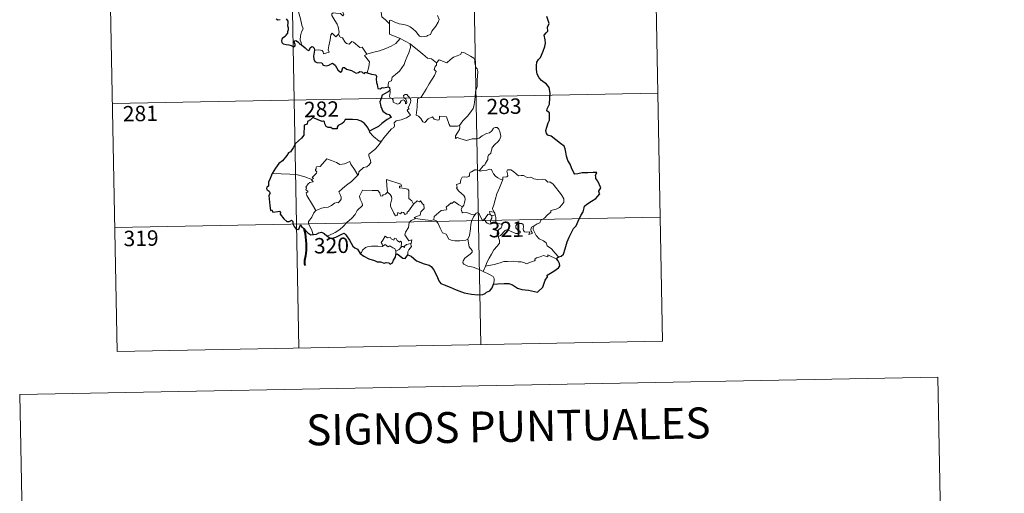
# Model space of a CAD drawing. Units: metres. Extents: x 631197 to 635708, y 4689943 to 4692998.
# Drawn here: x 631525 to 632003, y 4691633 to 4691863 of the extents above; entities that cross this region are included whole.
import ezdxf
from ezdxf.enums import TextEntityAlignment as Align

# ---------------------------------------------------------------- set-up
doc = ezdxf.new("R2010")
doc.units = ezdxf.units.M
doc.header["$MEASUREMENT"] = 0
doc.layers.add('Level 63', color=7, linetype='Continuous', lineweight=0)
doc.styles.add('Arial', font='ARIAL.TTF', dxfattribs={"height": 0.2})

msp = doc.modelspace()

# ---------------------------------------------------------------- linework, layer by layer
at = {"layer": 'Level 63', "linetype": 'Continuous', "lineweight": 0}
for points in [[(631654.86, 4692004.71), (631660.61, 4691703.59)], [(631743.13, 4692006.39), (631748.88, 4691705.28)], [(631831.39, 4692008.08), (631837.15, 4691706.97)], [(631566.6, 4692003.02), (631572.35, 4691701.91)], [(631661.87, 4691850.85), (631661.71, 4691852.04), (631661.25, 4691853.19), (631661.42, 4691855.34), (631661.9, 4691857.2), (631662.59, 4691858.63), (631661.95, 4691860.46), (631661.44, 4691863.51), (631660.78, 4691865.81), (631660.05, 4691868.2), (631659.25, 4691870.38), (631658.22, 4691872.74), (631657.62, 4691873.54), (631657.03, 4691875.8)], [(631684.6, 4691871.47), (631684.82, 4691870.78), (631686.11, 4691870.34), (631686.77, 4691869.82), (631686.96, 4691869.09), (631686.26, 4691868.55), (631684.73, 4691868.08), (631682.64, 4691868.17), (631681.95, 4691867.79), (631681.83, 4691867.2), (631682.03, 4691866.33), (631682.4, 4691865.56), (631681.93, 4691865.04), (631680.81, 4691866.1), (631678.55, 4691866.29), (631677.19, 4691866.36), (631676.53, 4691866.02), (631676.64, 4691865.09), (631677.98, 4691862.77), (631679.1, 4691860.93), (631679.68, 4691859.62), (631680.12, 4691857.06), (631679.84, 4691856.1)], [(631704.53, 4691861.06), (631702.56, 4691862.98), (631700.91, 4691864.45), (631700.45, 4691866.73), (631699.61, 4691868.72), (631698.55, 4691870.35), (631697.68, 4691871.8)], [(631704.53, 4691861.06), (631704.52, 4691862.67), (631705.19, 4691862.89), (631707.19, 4691861.88), (631709.23, 4691861.1), (631711.53, 4691860.75), (631713.27, 4691860.2), (631714.61, 4691859.7), (631715.98, 4691858.64), (631717.33, 4691857.36), (631718.45, 4691855.88), (631719.16, 4691855.13), (631720.18, 4691854.78), (631722.7, 4691855.06), (631723, 4691855.49), (631724.44, 4691855.98), (631725.16, 4691857.46), (631727.09, 4691859.99), (631728.24, 4691861.87), (631728.75, 4691863.24), (631727.83, 4691865.16)], [(631709.72, 4691853.9), (631704.55, 4691856.06), (631704.53, 4691861.06)], [(631668.18, 4691848.33), (631670.28, 4691848.38), (631671.93, 4691848.12), (631672.4, 4691847.55), (631672.59, 4691846.44), (631675.31, 4691847.28), (631674.82, 4691848.41), (631675.11, 4691850.36), (631675.69, 4691853.25), (631676.02, 4691855.69), (631676.7, 4691856.51), (631678.48, 4691854.82), (631679.84, 4691856.1)], [(631679.84, 4691856.1), (631680.69, 4691854.64), (631681.79, 4691854.26), (631682.96, 4691852.34), (631683.63, 4691851.48), (631685.05, 4691851.2), (631686.28, 4691852.56), (631687.06, 4691852.11), (631690.25, 4691849.53), (631691.3, 4691849.7), (631693.58, 4691846.38)], [(631693.58, 4691846.38), (631696.33, 4691847.14), (631699.72, 4691848.01), (631702.81, 4691849.14), (631705.41, 4691850.18), (631707.59, 4691851.46), (631709.72, 4691853.9)], [(631703.95, 4691830.54), (631703.93, 4691831.83), (631704.22, 4691832.85), (631705.47, 4691833.35), (631705.85, 4691835.21), (631707.5, 4691836.5), (631709.43, 4691838.04), (631710.62, 4691839.68), (631711.62, 4691841.33), (631712.38, 4691843.34), (631713.15, 4691845.14), (631714, 4691847.02), (631714.74, 4691849.56), (631714.6, 4691851.39)], [(631709.72, 4691853.9), (631712.19, 4691852.6), (631714.6, 4691851.39)], [(631714.6, 4691851.39), (631716.62, 4691849.71), (631718.8, 4691848.05), (631720.76, 4691846.3), (631723.06, 4691844.39), (631724.95, 4691844.07), (631727.45, 4691842.16)], [(631693.58, 4691846.38), (631692.45, 4691845.77), (631694.87, 4691842.63), (631694.59, 4691840.14), (631693.72, 4691837.35)], [(631746.36, 4691828.21), (631747.09, 4691830.68), (631747.16, 4691833.73), (631747.4, 4691837.86), (631747.18, 4691839.16), (631746.57, 4691839.85), (631746, 4691842.18), (631745.99, 4691843.49), (631745.53, 4691844.48), (631743.97, 4691845.41), (631740.71, 4691847.22), (631739.71, 4691847.31), (631738.99, 4691846.26), (631737.47, 4691845.53), (631735.73, 4691844.88), (631734.23, 4691843.72), (631732.38, 4691842.19), (631728.65, 4691843.65), (631727.45, 4691842.16)], [(631727.45, 4691842.16), (631727.37, 4691840.96), (631726.71, 4691840.33), (631726.27, 4691838.84), (631727.29, 4691838), (631726.44, 4691836.02), (631725.25, 4691834.25), (631723.91, 4691831.94), (631722.44, 4691829.37), (631720.02, 4691825.38), (631718.25, 4691824.57), (631717.99, 4691820.64), (631717.46, 4691816.72), (631718.68, 4691816.23), (631719.84, 4691815.12), (631720.71, 4691813.44), (631721.72, 4691813.21), (631723.31, 4691814.95), (631725.39, 4691815.92), (631726.32, 4691814.7), (631728.1, 4691814.29), (631728.71, 4691814.47), (631728.85, 4691815.35), (631728.88, 4691816.3), (631732.24, 4691815.93), (631733.56, 4691812.22), (631733.98, 4691811.4), (631737.66, 4691811.42), (631738.5, 4691811.68)], [(631570.05, 4691822.36), (631834.84, 4691827.42)], [(631700.76, 4691804.07), (631701.76, 4691805.7), (631705.49, 4691810.05), (631706.76, 4691810.78), (631707, 4691811.49), (631706.84, 4691812.94), (631707.87, 4691814), (631710.23, 4691814.5), (631712.85, 4691815.34), (631714.84, 4691816.75), (631713.17, 4691819.02), (631713.44, 4691819.41), (631714.05, 4691819.63), (631713.65, 4691820.26), (631714.25, 4691821.71), (631714.84, 4691822.83), (631714.98, 4691823.89), (631714.67, 4691824.77), (631713.64, 4691826.01), (631712.92, 4691826.76), (631712.11, 4691826.73), (631711.45, 4691826.2), (631711.57, 4691825.29), (631712.48, 4691824.54), (631712.9, 4691823.82), (631713.03, 4691822.94), (631712.77, 4691822.44), (631712.29, 4691822.14), (631712.29, 4691823.11), (631711.86, 4691823.89), (631711.19, 4691824.09), (631710.27, 4691823.69), (631709.75, 4691822.94), (631709.51, 4691822.37), (631708.43, 4691822.04), (631706.43, 4691822.99), (631706.33, 4691824.05), (631705.83, 4691824.89), (631704.85, 4691825.09), (631704.52, 4691825.85), (631704.91, 4691827.66), (631704.93, 4691828.4), (631704.77, 4691828.91)], [(631738.5, 4691811.68), (631740.14, 4691813.95), (631742.38, 4691816.24), (631744.03, 4691818.34), (631745.15, 4691819.94), (631745.64, 4691821.68), (631746.16, 4691825.61), (631746.36, 4691828.21)], [(631694.93, 4691808.91), (631694.93, 4691808.4), (631696.76, 4691806.42), (631699.64, 4691804.14), (631700.76, 4691804.07)], [(631738.5, 4691811.68), (631738.68, 4691810.81), (631738.53, 4691809.78), (631737.77, 4691808.37), (631736.69, 4691806.73), (631736.58, 4691805.33), (631737.5, 4691805.88), (631738.77, 4691805.44), (631740.39, 4691804.86), (631742.01, 4691804.42), (631744.65, 4691805.17), (631746.85, 4691805.23), (631748.15, 4691805.59), (631749.52, 4691806.74), (631751.71, 4691807.73), (631753.13, 4691808.06), (631754.21, 4691809.02), (631755.13, 4691810.38), (631755.91, 4691810.79), (631756.91, 4691810.69), (631757.61, 4691809.91), (631758.11, 4691808.66), (631758.5, 4691807.41), (631758.63, 4691806.4), (631758.03, 4691804.72), (631757.24, 4691803.73), (631755.74, 4691802.44), (631754.39, 4691800.93), (631753.77, 4691798.28), (631752.59, 4691797.24), (631752.3, 4691796.39), (631752.28, 4691795.24), (631751.21, 4691793.37), (631750.9, 4691792.51), (631750.11, 4691792.08), (631748.27, 4691789.88)], [(631700.76, 4691804.07), (631699.02, 4691801.83), (631697.4, 4691800.02), (631696.19, 4691799.02), (631694.98, 4691798.16), (631694.62, 4691797.68), (631694.52, 4691796.89), (631695.34, 4691794.62), (631695.44, 4691793.73), (631694.77, 4691792.62), (631693.57, 4691791.61), (631692.01, 4691791.26), (631689.62, 4691789.17), (631689.53, 4691787.77), (631689.18, 4691787.54)], [(631666.79, 4691785.52), (631667.67, 4691786.14), (631666.96, 4691786.35), (631669.18, 4691788.49), (631669.29, 4691789.22), (631668.63, 4691789.9), (631668.62, 4691790.38), (631669, 4691790.6), (631668.94, 4691791.3), (631669.18, 4691791.59), (631670.92, 4691791.7), (631674.11, 4691795.47), (631676.43, 4691794.64), (631678.83, 4691793.64), (631680.51, 4691792.66), (631682.78, 4691793.07), (631685.25, 4691794.19), (631685.88, 4691792.85), (631687.54, 4691790.37), (631689.18, 4691787.54)], [(631748.27, 4691789.88), (631746.83, 4691790.13), (631746.06, 4691790.18), (631745.13, 4691789.69), (631744.46, 4691789.23), (631743.68, 4691789.04), (631743.36, 4691788.25), (631743.39, 4691787.46), (631743.04, 4691786.94), (631742.19, 4691786.58), (631740.93, 4691786.68), (631739.9, 4691786.66), (631739.18, 4691785.29), (631738.93, 4691783.5), (631738.12, 4691783.36), (631737.09, 4691782.94), (631737.36, 4691781.72), (631737.13, 4691781.18), (631738.17, 4691779.86), (631739.49, 4691778.69), (631740.69, 4691777.75), (631741.13, 4691776.94), (631741.25, 4691775.72), (631741.07, 4691774.32), (631740.67, 4691772.9), (631740.02, 4691772.11)], [(631759.56, 4691785.41), (631758.36, 4691785.64), (631757.12, 4691786.25), (631756.12, 4691786.99), (631755.13, 4691788.16), (631754.49, 4691789.42), (631754.18, 4691790.36), (631753.25, 4691790.49), (631751.89, 4691789.96), (631749.95, 4691789.8), (631748.59, 4691789.45), (631748.27, 4691789.88)], [(631774.83, 4691762.89), (631776.35, 4691763.88), (631777.55, 4691764.34), (631778.07, 4691765.77), (631779.86, 4691766.59), (631781.05, 4691768.1), (631782.93, 4691769.54), (631782.93, 4691770.37), (631785.54, 4691771.09), (631787.15, 4691771.81), (631788.29, 4691773.08), (631789.18, 4691774.45), (631789.19, 4691776.11), (631788.11, 4691777.92), (631784.07, 4691783.21), (631782.44, 4691784.31), (631781.48, 4691784.21), (631780.3, 4691785.23), (631778.93, 4691785.58), (631776.55, 4691785.45), (631774.62, 4691785.76), (631773.12, 4691786.58), (631771.36, 4691786.49), (631769.6, 4691787.33), (631768.58, 4691787.4), (631767.21, 4691787.24), (631766.24, 4691787.98), (631764.83, 4691789.38), (631763.53, 4691790.1), (631761.95, 4691790.15), (631761.47, 4691789.55), (631761.9, 4691788.27), (631762.02, 4691787.27), (631761.53, 4691786.71), (631759.57, 4691786.65), (631759.56, 4691785.41)], [(631666.79, 4691785.52), (631663.53, 4691786.75), (631659.9, 4691787.68), (631656.26, 4691788.02), (631652.03, 4691788.18), (631647.66, 4691788.31)], [(631668.81, 4691770.33), (631667.25, 4691773.13), (631664.5, 4691777.72), (631664.1, 4691778.98), (631664.95, 4691779.51), (631664.89, 4691779.86), (631663.9, 4691780.36), (631664.23, 4691781.17), (631664.02, 4691781.77), (631665.01, 4691783.39), (631665.89, 4691783.97), (631667.31, 4691784.26), (631667.51, 4691784.48), (631666.65, 4691785.24), (631666.79, 4691785.52)], [(631689.18, 4691787.54), (631687.98, 4691786.24), (631686.19, 4691784.51), (631683.69, 4691782.7)], [(631710.57, 4691782.28), (631710.08, 4691783.19), (631703.16, 4691785.44), (631703.23, 4691782.35), (631703.67, 4691779.34)], [(631759.56, 4691785.41), (631758.04, 4691781.48), (631756.75, 4691778.42), (631755.83, 4691775.65), (631755.18, 4691773.19), (631754.53, 4691771.41), (631754.69, 4691770.7), (631755.47, 4691769.54)], [(631683.69, 4691782.7), (631681.79, 4691781.07), (631680.01, 4691779.44), (631680.64, 4691778.22), (631681.09, 4691776.83), (631681.04, 4691775.88), (631680.24, 4691774.81), (631679.65, 4691774.09), (631678.93, 4691774.26), (631677.91, 4691773.88), (631676.49, 4691772.83), (631674.77, 4691772.04), (631673.14, 4691771.85), (631671.48, 4691771.46), (631670.07, 4691770.84), (631668.81, 4691770.33)], [(631703.67, 4691779.34), (631702.62, 4691778.38), (631701.51, 4691778.07), (631701.2, 4691777.56), (631700.42, 4691777.3), (631700.1, 4691777.98), (631699.92, 4691779.02), (631698.93, 4691780.07), (631696.15, 4691780.04), (631691.39, 4691780.34), (631690.51, 4691778.36), (631690, 4691777.36), (631690.33, 4691775.97), (631691.28, 4691773.88), (631691.52, 4691772.75), (631688.82, 4691770.37), (631687.91, 4691768.48), (631686.24, 4691766.68), (631683.87, 4691764.51), (631682.06, 4691762.67), (631680.51, 4691761.2), (631678.24, 4691759.77), (631675.2, 4691758.25), (631674.22, 4691758)], [(631716.24, 4691773.49), (631713.88, 4691770.02), (631713.14, 4691769.65), (631713.23, 4691768.95), (631712.16, 4691768.47), (631711.41, 4691769.38), (631710.56, 4691769.57), (631709.92, 4691768.73), (631708.69, 4691769.39), (631708.23, 4691767.89), (631707.49, 4691767.76), (631706.76, 4691769.16), (631705.77, 4691771.21), (631705.06, 4691772.27), (631705.11, 4691773.52), (631705.67, 4691776.06), (631705.59, 4691777.22), (631704.92, 4691778.15), (631703.67, 4691779.34)], [(631716.24, 4691773.49), (631715.38, 4691775.05), (631713.9, 4691776.18), (631713.9, 4691780.17), (631713.43, 4691780.79), (631710.81, 4691781.21), (631709.42, 4691781.34), (631709.38, 4691782.16), (631710.57, 4691782.28)], [(631717.22, 4691766.42), (631716.57, 4691766.97), (631719.4, 4691768.18), (631719.75, 4691769.68), (631721.34, 4691771.29), (631721.32, 4691773.06), (631720.62, 4691773.55), (631719.67, 4691775.14), (631719.16, 4691774.52), (631717.95, 4691775.05), (631716.24, 4691773.49)], [(631740.02, 4691772.11), (631738.16, 4691773.16), (631735.97, 4691774.74), (631734.83, 4691773.81), (631734.45, 4691774.09), (631732.05, 4691771.98), (631732.47, 4691771.01), (631732.2, 4691770.72), (631729.68, 4691770.39), (631726.23, 4691767.47), (631726.13, 4691765.84)], [(631668.81, 4691770.33), (631667.89, 4691769.3), (631666.84, 4691767.21), (631665.97, 4691765.81), (631665.31, 4691764.99), (631665.27, 4691763.93), (631666.86, 4691760.88), (631667.39, 4691759.06), (631667.63, 4691758.73)], [(631746.12, 4691768.5), (631744.09, 4691768.6), (631742.12, 4691769.39), (631740.15, 4691769.33), (631739.65, 4691769.75), (631739.44, 4691771.04), (631740.02, 4691772.11)], [(631750.76, 4691766.08), (631750.51, 4691766.51), (631750.36, 4691765.61), (631749.64, 4691765.8), (631748.68, 4691767.25), (631748.11, 4691768.69), (631747.45, 4691769.42), (631746.7, 4691769.17), (631746.12, 4691768.5)], [(631755.47, 4691769.54), (631753.21, 4691769.87), (631753.5, 4691768.44)], [(631755.47, 4691769.54), (631755.71, 4691769.02), (631755.92, 4691768.3)], [(631571.2, 4691762.13), (631835.99, 4691767.19)], [(631714.74, 4691754.31), (631715.14, 4691754.38), (631715.42, 4691756.08), (631713.94, 4691755.71), (631712.03, 4691758.51), (631712.36, 4691759.93), (631713.82, 4691762.16), (631714.18, 4691764.55), (631715.11, 4691765.52), (631717.22, 4691766.42)], [(631726.13, 4691765.84), (631724.63, 4691765.5), (631720.61, 4691765.98), (631717.22, 4691766.42)], [(631742.68, 4691756.45), (631741.57, 4691755.98), (631738.67, 4691755.66), (631736.37, 4691755.57), (631734.46, 4691755.93), (631733.43, 4691756.5), (631732.02, 4691758.84), (631730.23, 4691759.6), (631729.1, 4691761.77), (631728.28, 4691764.01), (631727.29, 4691765.34), (631726.13, 4691765.84)], [(631742.68, 4691756.45), (631743.34, 4691758.27), (631743.92, 4691761.43), (631744.11, 4691763.73), (631744.55, 4691765.52), (631745.4, 4691767.28), (631746.12, 4691768.5)], [(631753.5, 4691768.44), (631752.42, 4691768.68), (631751.82, 4691767.78), (631750.76, 4691766.08)], [(631750.76, 4691766.08), (631751.13, 4691765.12), (631751.92, 4691764.17), (631753.27, 4691763.72), (631754.13, 4691763.86)], [(631753.5, 4691768.44), (631754.2, 4691767.74)], [(631754.2, 4691767.74), (631754.2, 4691766.71), (631753.73, 4691765.82), (631753.69, 4691764.81), (631754.13, 4691763.86)], [(631754.2, 4691767.74), (631755.92, 4691768.3)], [(631755.92, 4691768.3), (631756.17, 4691766.97), (631756.25, 4691765.43), (631756.27, 4691764.15)], [(631754.13, 4691763.86), (631755.2, 4691764.16), (631756.27, 4691764.15)], [(631756.27, 4691764.15), (631758.22, 4691763.92), (631758.9, 4691763.8), (631759.35, 4691763.32), (631758.87, 4691762), (631757.65, 4691761.23), (631757, 4691760.19), (631756.88, 4691759.11), (631757.31, 4691757.68)], [(631757.31, 4691757.68), (631758.54, 4691758.23), (631760.75, 4691760.61), (631761.81, 4691761.2), (631763.58, 4691760.11), (631765.97, 4691759.26), (631767.35, 4691759.17), (631767.96, 4691759.51), (631767.97, 4691760.22), (631767.23, 4691760.85), (631766.29, 4691761.51), (631765.91, 4691761.95), (631765.87, 4691762.96), (631766.36, 4691763.77), (631767.6, 4691764.09), (631768.79, 4691764.09), (631769.51, 4691763.64), (631769.67, 4691762.44), (631769.5, 4691761.5), (631769.57, 4691760.62), (631770.11, 4691760.03), (631771.17, 4691759.91), (631772.69, 4691760.02), (631772.15, 4691758.69), (631773.78, 4691759.14), (631773.89, 4691759.66), (631773.37, 4691760.4), (631773.13, 4691761.18), (631773.58, 4691762.33), (631774.83, 4691762.89)], [(631786.68, 4691747.85), (631785.08, 4691749.69), (631783.16, 4691751.75), (631781.12, 4691753.26), (631780.64, 4691754.64), (631779.39, 4691755.6), (631777.27, 4691756.65), (631775.82, 4691758.17), (631774.82, 4691760.25), (631774.28, 4691761.1), (631774.39, 4691762.02), (631774.83, 4691762.89)], [(631701.39, 4691753.13), (631701.03, 4691754.01), (631700.47, 4691754.88), (631701.26, 4691755.96), (631702.53, 4691757.87), (631703.67, 4691757.18), (631705.07, 4691757.25), (631705.32, 4691756.58), (631706.62, 4691756.05), (631707.03, 4691756.94), (631707.83, 4691756.77), (631708.28, 4691755.8), (631709.39, 4691754.93), (631709.95, 4691755.45), (631710.37, 4691754.95), (631710.23, 4691752.58)], [(631750.12, 4691740.82), (631747.76, 4691741.81), (631745.16, 4691742.78), (631742.59, 4691743.35), (631740.64, 4691744.29), (631740.17, 4691744.96), (631740.3, 4691745.95), (631741.09, 4691747.23), (631743.73, 4691749.13), (631744.67, 4691750.09), (631744.66, 4691751), (631743.32, 4691752.76), (631742.68, 4691756.45)], [(631757.31, 4691757.68), (631757.98, 4691755.76), (631757.97, 4691754.47), (631756.81, 4691753.03), (631755.31, 4691751.28), (631754.11, 4691749.2), (631753.03, 4691747.3), (631752.02, 4691745.39), (631751.14, 4691743.33)], [(631690.41, 4691749.52), (631691.06, 4691750.05), (631691.41, 4691751.09), (631692.88, 4691752.44), (631693.82, 4691752.78), (631695.9, 4691752.98), (631698.9, 4691752.99), (631701.21, 4691752.91), (631701.39, 4691753.13)], [(631707.66, 4691750.62), (631707.16, 4691751.94), (631706.16, 4691752.18), (631704.68, 4691753.14), (631703.9, 4691752.69), (631702.44, 4691753.91), (631701.39, 4691753.13)], [(631707.66, 4691750.62), (631707.65, 4691748.99)], [(631710.23, 4691752.58), (631709.26, 4691751.44), (631707.66, 4691750.62)], [(631710.23, 4691752.58), (631710.56, 4691752.96), (631711.15, 4691752.91), (631711.79, 4691752.41), (631711.92, 4691753.02), (631712.79, 4691753.83), (631713.68, 4691754.01), (631714.74, 4691754.31)], [(631714.74, 4691754.31), (631715.24, 4691752.93), (631713.9, 4691751.26), (631713.45, 4691750.34), (631713.47, 4691748.89)], [(631785.79, 4691746.8), (631781.48, 4691748.77), (631781.39, 4691747.92), (631779.39, 4691748.47), (631777.75, 4691747.93), (631776.01, 4691747.46), (631775.1, 4691746.79), (631775.24, 4691746.21), (631775.01, 4691745.91), (631773.84, 4691745.67), (631771.15, 4691744.52), (631769.81, 4691745.06), (631768.48, 4691745.49), (631767.07, 4691745.48), (631764.59, 4691745.78), (631761.91, 4691745.68), (631760.13, 4691745.54), (631758.35, 4691745), (631755.42, 4691744.21), (631751.14, 4691743.33)], [(631751.14, 4691743.33), (631750.12, 4691740.82)], [(631755.11, 4691734.65), (631755.45, 4691736.26), (631755.44, 4691737.35), (631754.91, 4691738.28), (631752.74, 4691739.51), (631750.12, 4691740.82)], [(631572.35, 4691701.91), (631837.15, 4691706.97)]]:
    msp.add_lwpolyline(points, dxfattribs=at)
at = {"layer": 'Level 63', "linetype": 'Continuous', "lineweight": 30}
for points in [[(631649.61, 4691863.47), (631650.36, 4691863.03), (631651.53, 4691863.16)], [(631654.46, 4691863.57), (631655.21, 4691862.46), (631655.21, 4691861.49), (631655, 4691860.24), (631655.36, 4691859.15), (631655.41, 4691858.1), (631655.05, 4691857.23), (631654.99, 4691856.54), (631654.19, 4691855.55), (631653.97, 4691854.89), (631653.1, 4691854.44), (631652.59, 4691854.16), (631652.24, 4691853.64), (631652.18, 4691852.93), (631652.34, 4691851.97), (631652.97, 4691851.3), (631654.37, 4691851.05), (631655.63, 4691850.94), (631656.84, 4691850.53), (631658.04, 4691849.84), (631658.71, 4691850.35), (631658.81, 4691851.03), (631658.52, 4691851.9), (631658.42, 4691852.8), (631659.05, 4691853.04), (631659.83, 4691852.54), (631660.5, 4691851.95), (631660.91, 4691851.31), (631661.87, 4691850.85)], [(631786.68, 4691747.85), (631787.87, 4691748.15), (631789.14, 4691749.17), (631789.88, 4691751.71), (631790.83, 4691755.2), (631791.89, 4691757.44), (631793.04, 4691760.04), (631793.98, 4691761.6), (631795.13, 4691762.94), (631796.17, 4691765.27), (631797.55, 4691767.98), (631798.69, 4691769.77), (631799.14, 4691771.7), (631799.18, 4691772.42), (631800.41, 4691773.48), (631802.59, 4691774.95), (631804.83, 4691776.24), (631806.69, 4691778.53), (631806.3, 4691778.99), (631806.22, 4691779.82), (631806.73, 4691780.62), (631807.22, 4691781.38), (631805.81, 4691784.59), (631804.69, 4691786.01), (631804.82, 4691786.75), (631804.56, 4691787.43), (631805.27, 4691788.82), (631803.43, 4691788.91), (631800.86, 4691788.68), (631798.16, 4691788.74), (631796.03, 4691788.2), (631794.62, 4691788.09), (631794.14, 4691788.69), (631792.95, 4691791.1), (631792.3, 4691792.89), (631791.23, 4691794.69), (631790.51, 4691796.74), (631790.14, 4691798.76), (631789.93, 4691800.34), (631789.38, 4691801.7), (631787.66, 4691802.9), (631785.28, 4691804.7), (631783, 4691806.51), (631781.43, 4691807.06), (631780.74, 4691807.76), (631780.45, 4691809.22), (631780.97, 4691810.88), (631781.55, 4691812.92), (631782.33, 4691814.28), (631782.26, 4691817.85), (631780.99, 4691818.86), (631781.13, 4691819.79), (631782.34, 4691822.07), (631782.41, 4691825.2), (631782.63, 4691827.4), (631782.08, 4691830.13), (631780.75, 4691831.75), (631778.43, 4691833.5), (631777.19, 4691834.78), (631776.32, 4691836.68), (631776.01, 4691838.87), (631775.94, 4691840.88), (631776.16, 4691842.45), (631776.99, 4691843.7), (631777.89, 4691844.79), (631779.25, 4691847.88), (631780.05, 4691850.04), (631780.35, 4691851.67), (631780.17, 4691853.36), (631779.71, 4691855.54), (631780.71, 4691856.7), (631781.52, 4691857.55), (631781.3, 4691859.48), (631782.04, 4691861.24), (631781.66, 4691862.77), (631781.02, 4691864.69)], [(631661.87, 4691850.85), (631663.56, 4691849.48), (631664.58, 4691848.45), (631665.37, 4691848.06), (631665.8, 4691848.52), (631666.13, 4691849.44), (631666.81, 4691850.04), (631667.43, 4691849.89), (631667.97, 4691849.22), (631668.18, 4691848.33)], [(631668.18, 4691848.33), (631667.68, 4691845.35), (631667.76, 4691843.9), (631668.33, 4691842.82), (631669.25, 4691842.33), (631671.68, 4691842.12), (631672.39, 4691841.03), (631673.95, 4691840.63), (631675.14, 4691840.96), (631676.94, 4691841.98), (631678.23, 4691840.96), (631679.55, 4691838.8), (631680.82, 4691837.56), (631681.51, 4691838.04), (631681.86, 4691839.88), (631682.78, 4691839.91), (631683.63, 4691839.11), (631686.16, 4691838.49), (631688.4, 4691837.15), (631689.45, 4691837.4), (631690.18, 4691837.97), (631691.15, 4691837.8), (631691.67, 4691837.22), (631692.66, 4691836.99), (631692.81, 4691837.68), (631693.72, 4691837.35)], [(631693.72, 4691837.35), (631695.81, 4691836.57), (631697.88, 4691836.24), (631698.34, 4691835.53), (631698.13, 4691834.25), (631698.22, 4691832.61), (631698.59, 4691831.64), (631698.99, 4691829.73), (631700.04, 4691829.47), (631700.94, 4691830.18), (631701.8, 4691829.97), (631703.95, 4691830.54)], [(631703.98, 4691828), (631702.15, 4691827.06), (631700.96, 4691826.35), (631700.46, 4691824.86), (631699.89, 4691823.12), (631700.41, 4691820.96), (631701.4, 4691818.71), (631703.14, 4691817.32), (631704.43, 4691817.04), (631705.4, 4691815.57), (631704.9, 4691815.38), (631703.41, 4691814.61), (631700.81, 4691812.6), (631699.24, 4691811.14), (631696.69, 4691809.84), (631694.93, 4691808.91)], [(631703.95, 4691830.54), (631704.55, 4691830.11), (631704.77, 4691828.91)], [(631694.93, 4691808.91), (631694.22, 4691810.39), (631693.31, 4691811.65), (631692.34, 4691812.86), (631690.9, 4691813.78), (631689.1, 4691814.47), (631686.68, 4691814.63), (631683.07, 4691814.64), (631682.41, 4691813.34), (631681.57, 4691812.6), (631679.71, 4691811.71), (631679.15, 4691810.92), (631679.11, 4691810.05), (631676.83, 4691810.12), (631676.12, 4691810.72), (631674.73, 4691810.69), (631673.75, 4691811.15), (631673.18, 4691812.48), (631673.07, 4691813.43), (631672.61, 4691813.74), (631671.89, 4691813.67), (631668.01, 4691815.32), (631667.48, 4691815.81), (631666.24, 4691814.43), (631664.77, 4691813.64), (631664.61, 4691812.36), (631663.18, 4691811.81), (631662.92, 4691806.94), (631661.81, 4691805.55), (631658.94, 4691802.91), (631657.82, 4691800.76), (631656.49, 4691798.82), (631655.57, 4691798.34), (631654.75, 4691797.19), (631652.56, 4691794.46), (631650.91, 4691793.25), (631649.3, 4691790.93), (631647.66, 4691788.31)], [(631647.66, 4691788.31), (631646.68, 4691785.9), (631645.85, 4691784.19), (631645.84, 4691782.28), (631645.04, 4691781.65), (631644.82, 4691781.1), (631645.21, 4691780.35), (631646.07, 4691779.81), (631646.57, 4691778.85), (631646.01, 4691777.6), (631646.51, 4691772.79), (631646.79, 4691770.45), (631647.51, 4691770.63), (631648.01, 4691769.61), (631650.29, 4691769.88), (631651.22, 4691770.01), (631651.65, 4691769.4), (631651.41, 4691768.6), (631653.35, 4691766.29), (631654.8, 4691765), (631655.94, 4691765.06), (631656.43, 4691765.4), (631656.99, 4691765.64), (631657.6, 4691765.01), (631657.71, 4691763.96), (631658.32, 4691762.61), (631659.2, 4691761.39), (631660.11, 4691761.14), (631660.78, 4691761.68), (631661.12, 4691762.61), (631661.57, 4691763.37), (631661.88, 4691762.6), (631662.96, 4691761.72), (631664.94, 4691759.49), (631666.31, 4691758.62), (631667.63, 4691758.73)], [(631667.63, 4691758.73), (631669.07, 4691758.92), (631670.21, 4691759.5), (631671.57, 4691759.85), (631672.89, 4691759.14), (631674.22, 4691758)], [(631674.22, 4691758), (631675.56, 4691757.06), (631676.92, 4691757.01), (631678.51, 4691757.46), (631681.73, 4691759), (631682.57, 4691759.3), (631683.44, 4691758.63), (631685.2, 4691756.02), (631686.82, 4691753.13), (631687.8, 4691752.27), (631688.98, 4691751.57), (631690.41, 4691749.52)], [(631690.41, 4691749.52), (631692.04, 4691748.22), (631694.54, 4691746.97), (631697.33, 4691746.08), (631698.57, 4691745.41), (631700.25, 4691745.5), (631701.98, 4691744.73), (631702.88, 4691745.1), (631704.32, 4691744.9), (631704.82, 4691744.28), (631706.1, 4691744.95), (631706.51, 4691746.25), (631707.51, 4691747.72), (631707.65, 4691748.99)], [(631707.65, 4691748.99), (631708.33, 4691749.31), (631710.97, 4691747.25), (631712.13, 4691747.05), (631713.47, 4691748.89)], [(631713.47, 4691748.89), (631715.1, 4691748.21), (631717.7, 4691745.89), (631721.44, 4691744.46), (631723.82, 4691743.89), (631724.83, 4691743.23), (631725.92, 4691741.68), (631727.58, 4691738.68), (631728.6, 4691736.17), (631729.54, 4691734.94), (631731.19, 4691734.19), (631734.02, 4691733.19), (631736.96, 4691731.78), (631740.84, 4691730.39), (631744.32, 4691729.71), (631747.39, 4691729.43), (631749.89, 4691729.64), (631751.09, 4691730.06), (631751.62, 4691730.75), (631753.28, 4691731.34), (631754.37, 4691732.83), (631755.11, 4691734.65)], [(631755.11, 4691734.65), (631757.17, 4691734.75), (631760.29, 4691734.95), (631762.53, 4691734.96), (631764.34, 4691734.25), (631766.73, 4691732.63), (631768.77, 4691732.06), (631772, 4691731.72), (631776.39, 4691730.72), (631779.04, 4691733.11), (631780.17, 4691736.49), (631781.37, 4691738.1), (631781.19, 4691739.01), (631784.29, 4691740.98), (631786.68, 4691742.51), (631787.27, 4691743.44), (631787.11, 4691744.69), (631786.4, 4691745.86), (631785.79, 4691746.8)], [(631785.79, 4691746.8), (631786.06, 4691747.38), (631786.68, 4691747.85)]]:
    msp.add_lwpolyline(points, dxfattribs=at)
at = {"layer": 'Level 63', "color": 2, "linetype": 'Continuous', "lineweight": 30}
msp.add_lwpolyline([(631704.77, 4691828.91), (631703.98, 4691828)], dxfattribs=at)
at = {"layer": 'Level 63', "linetype": 'Continuous', "lineweight": 40}
msp.add_lwpolyline([(631662.96, 4691761.72), (631663.69, 4691759.27), (631663.73, 4691757.37), (631664.11, 4691754.12), (631664.18, 4691750.97), (631663.81, 4691748.32), (631663.34, 4691746.1), (631663.38, 4691744.32), (631663.6, 4691743.69)], dxfattribs=at)
at = {"layer": 'Level 63', "linetype": 'Continuous', "lineweight": 0}
msp.add_lwpolyline([(631525.02, 4691680.96), (631970.87, 4691689.47), (632003.09, 4690002.7), (631557.25, 4689994.18), (631525.02, 4691680.96)], close=True, dxfattribs=at)

# ---------------------------------------------------------------- texts
at = {"layer": 'Level 63', "linetype": 'Continuous', "lineweight": 13, "style": 'Arial'}
for s, p in [('282', (631671.56, 4691819.59)), ('283', (631760.19, 4691821)), ('281', (631583.6, 4691817.53)), ('321', (631761.29, 4691761.22)), ('319', (631583.95, 4691756.9)), ('320', (631676.4, 4691753.38))]:
    msp.add_text(s, height=7.5, rotation=1.0949, dxfattribs=at).set_placement(p, align=Align.MIDDLE_CENTER)
at = {"layer": 'Level 63', "linetype": 'Continuous', "lineweight": 0, "style": 'Arial'}
msp.add_text('SIGNOS PUNTUALES', height=14.9998, rotation=1.045, dxfattribs=at).set_placement((631762.27, 4691665.47), align=Align.MIDDLE_CENTER)

doc.saveas('drawing.dxf')
